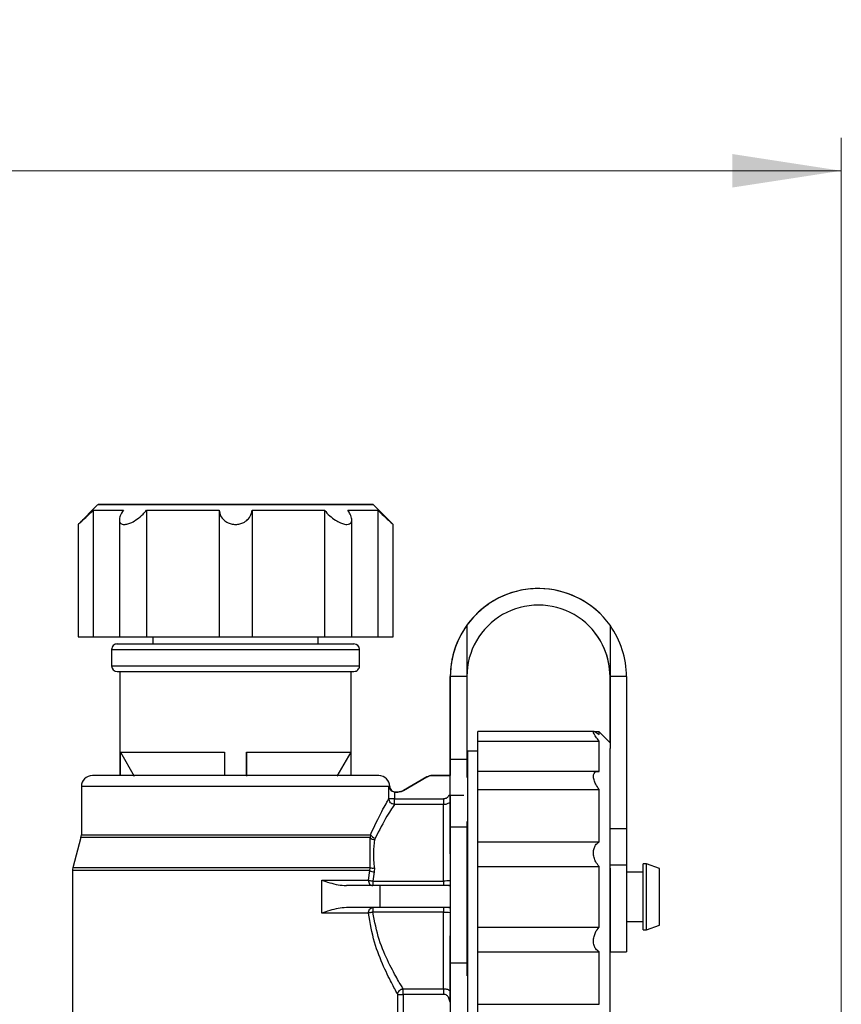
# Model space of a CAD drawing. Units: millimetres. Extents: x 50 to 2082, y 50 to 1435.
# Drawn here: x 773 to 897, y 559 to 708 of the extents above; entities that cross this region are included whole.
import ezdxf

# ---------------------------------------------------------------- set-up
doc = ezdxf.new("R2010")
doc.units = ezdxf.units.MM
doc.header["$LTSCALE"] = 5
doc.styles.add('SLDTEXTSTYLE0', font='TXT', dxfattribs={"width": 0.75})
doc.dimstyles.new('SLDDIMSTYLE1', dxfattribs={"dimtxt": 17.5, "dimasz": 16.51, "dimexe": 0, "dimexo": 0.0625, "dimgap": 4.375, "dimtad": 1, "dimlfac": 0.6, "dimrnd": 1e-09, "dimzin": 12, "dimdsep": 46, "dimtxsty": 'SLDTEXTSTYLE0', "dimsah": 1, "dimcen": 0.09, "dimadec": 0, "dimazin": 3, "dimtfac": 1, "dimtofl": 0, "dimtmove": 0, "dimatfit": 3, "dimfxl": 1, "dimfrac": 2, "dimtolj": 1, "dimtzin": 12, "dimarcsym": 0})

# ---------------------------------------------------------------- blocks, each defined once
blk = doc.blocks.new('_D_1')
at = {"color": 7, "linetype": 'Continuous', "lineweight": 0}
for p, q in [((311.94, 373.09), (311.94, 690.08)), ((897.46, 547.63), (897.46, 690.08)), ((311.94, 685.08), (897.46, 685.08))]:
    blk.add_line(p, q, dxfattribs=at)
at = {"color": 7, "linetype": 'Continuous', "lineweight": 18}
for points in [[(311.94, 685.08), (328.45, 682.54), (328.45, 687.62)], [(897.46, 685.08), (880.95, 687.62), (880.95, 682.54)]]:
    blk.add_solid(points, dxfattribs=at)
at = {"color": 7, "linetype": 'Continuous', "lineweight": 18, "insert": (585.3, 707.64), "char_height": 17.5, "attachment_point": 1, "style": 'SLDTEXTSTYLE0'}
blk.add_mtext('354', dxfattribs=at)

msp = doc.modelspace()

# ---------------------------------------------------------------- linework, layer by layer
at = {"color": 7, "linetype": 'Continuous', "lineweight": 25}
for p, q in [((784.959, 634.552), (781.959, 631.552)), ((784.269, 633.719), (784.27, 614.552)), ((792.336, 633.718), (792.336, 614.552)), ((803.299, 633.719), (803.3, 614.552)), ((808.285, 633.719), (808.285, 614.552)), ((819.248, 633.719), (819.249, 614.552)), ((829.625, 631.553), (826.625, 634.553)), ((827.315, 633.719), (827.315, 614.553)), ((788.207, 632.221), (788.208, 614.552)), ((823.378, 614.552), (823.377, 632.232)), ((781.959, 631.57), (781.959, 614.552)), ((829.626, 614.553), (829.625, 631.571)), ((860.874, 618.12), (860.874, 618.12)), ((840.792, 616.288), (840.793, 608.515)), ((862.459, 616.289), (862.459, 608.516)), ((793.292, 614.552), (793.292, 613.469)), ((818.292, 613.469), (818.292, 614.552)), ((787.043, 612.636), (787.043, 610.136)), ((824.543, 610.136), (824.543, 612.636)), ((788.293, 609.303), (788.293, 593.551)), ((823.293, 593.551), (823.293, 609.303)), ((838.293, 596.015), (838.292, 608.515)), ((838.292, 608.515), (838.293, 595.848)), ((838.293, 595.848), (838.292, 608.515)), ((838.292, 608.515), (838.293, 608.515)), ((838.293, 608.515), (838.293, 596.014)), ((840.793, 608.515), (838.293, 608.515)), ((840.793, 608.515), (840.793, 596.014)), ((862.459, 608.516), (862.459, 608.516)), ((864.959, 608.516), (862.459, 608.516)), ((862.459, 598.516), (862.459, 608.516)), ((862.459, 608.516), (862.459, 597.627)), ((864.959, 608.516), (864.96, 585.512)), ((860.04, 600.221), (842.46, 600.221)), ((842.46, 598.76), (842.46, 600.221)), ((860.793, 600.182), (860.057, 600.182)), ((862.459, 598.516), (860.793, 600.182)), ((860.793, 599.758), (860.793, 600.182)), ((842.46, 598.76), (860.793, 598.76)), ((842.46, 594.17), (842.46, 598.76)), ((860.793, 594.17), (860.793, 598.76)), ((862.46, 551.849), (862.46, 597.626)), ((788.373, 593.551), (788.373, 597.077)), ((788.373, 597.077), (790.467, 593.469)), ((804.127, 597.077), (804.127, 593.551)), ((807.46, 593.551), (807.46, 597.077)), ((807.46, 597.077), (807.46, 593.469)), ((823.214, 597.077), (821.12, 593.469)), ((823.214, 597.077), (823.214, 593.551)), ((840.966, 597.252), (840.793, 596.919)), ((842.46, 597.251), (840.966, 597.251)), ((838.293, 596.014), (840.793, 596.014)), ((838.293, 595.848), (838.293, 595.848)), ((834.739, 593.327), (831.183, 591.274)), ((831.183, 591.274), (834.739, 593.327)), ((834.739, 593.327), (834.739, 593.327)), ((835.572, 593.551), (838.293, 593.551)), ((835.572, 593.551), (835.572, 593.551)), ((838.293, 593.551), (835.572, 593.551)), ((860.652, 594.182), (842.46, 594.182)), ((842.46, 591.445), (842.46, 594.182)), ((782.459, 591.885), (782.459, 584.58)), ((829.001, 591.885), (782.459, 591.885)), ((829.001, 590.008), (829.001, 591.885)), ((829.001, 591.885), (829.126, 591.885)), ((829.902, 591.051), (829.83, 591.054)), ((829.83, 591.054), (829.83, 590.008)), ((829.902, 591.051), (829.902, 591.051)), ((829.902, 591.051), (829.902, 591.051)), ((829.902, 591.051), (830.349, 591.051)), ((830.349, 591.051), (829.902, 591.051)), ((829.902, 591.051), (829.902, 591.051)), ((830.349, 591.051), (830.349, 591.051)), ((831.183, 591.274), (831.183, 591.274)), ((838.293, 590.529), (838.293, 585.742)), ((840.328, 590.529), (838.293, 590.529)), ((842.46, 591.445), (860.793, 591.445)), ((842.46, 583.495), (842.46, 591.445)), ((860.793, 583.495), (860.793, 591.445)), ((829.83, 590.008), (837.276, 590.008)), ((837.276, 589.186), (829.83, 589.186)), ((838.293, 581.693), (838.293, 589.337)), ((840.793, 585.742), (838.293, 585.742)), ((840.793, 586.613), (840.793, 585.742)), ((826.199, 584.58), (826.164, 584.148)), ((862.46, 585.512), (864.96, 585.512)), ((782.403, 584.148), (781.183, 579.596)), ((826.164, 584.148), (782.403, 584.148)), ((826.151, 579.596), (826.164, 584.148)), ((826.928, 584.06), (826.866, 583.856)), ((842.46, 583.495), (860.793, 583.495)), ((842.46, 579.772), (842.46, 583.495)), ((842.46, 579.772), (860.793, 579.772)), ((842.46, 570.593), (842.46, 579.772)), ((860.793, 570.593), (860.793, 579.772)), ((864.96, 579.984), (862.46, 579.984)), ((867.96, 580.182), (867.46, 580.182)), ((867.46, 570.182), (867.46, 580.182)), ((869.96, 579.455), (867.96, 580.182)), ((867.96, 570.182), (867.96, 580.182)), ((781.126, 579.165), (781.126, 556.761)), ((826.103, 579.165), (781.126, 579.165)), ((826.151, 579.596), (781.183, 579.596)), ((825.887, 577.717), (826.103, 579.165)), ((826.103, 579.165), (826.151, 579.596)), ((826.789, 578.946), (826.566, 577.579)), ((826.817, 579.557), (826.789, 578.946)), ((867.46, 578.932), (864.96, 578.932)), ((869.96, 570.91), (869.96, 579.455)), ((818.835, 572.717), (818.835, 577.717)), ((826.566, 576.884), (822.561, 576.884)), ((826.566, 577.579), (837.276, 577.579)), ((837.276, 576.884), (826.566, 576.884)), ((827.648, 576.884), (827.648, 573.551)), ((838.293, 576.884), (827.648, 576.884)), ((838.293, 576.884), (838.059, 576.884)), ((837.276, 572.856), (826.566, 572.856)), ((838.293, 573.551), (827.648, 573.551)), ((862.46, 571.432), (862.46, 571.432)), ((864.96, 571.432), (867.46, 571.432)), ((867.96, 570.182), (869.96, 570.91)), ((842.46, 566.87), (842.46, 570.593)), ((842.46, 570.593), (860.793, 570.593)), ((867.46, 570.182), (867.96, 570.182)), ((838.293, 559.289), (838.293, 569.289)), ((842.46, 566.87), (860.793, 566.87)), ((842.46, 558.92), (842.46, 566.87)), ((860.793, 558.92), (860.793, 566.87)), ((862.46, 566.849), (864.96, 566.849)), ((838.294, 565.165), (838.294, 555.165)), ((840.794, 565.165), (838.294, 565.165)), ((840.794, 565.165), (840.794, 563.255)), ((830.341, 556.761), (830.341, 560.428)), ((831.17, 561.249), (837.276, 561.249)), ((831.17, 560.428), (831.17, 556.839)), ((837.276, 560.428), (831.17, 560.428)), ((838.293, 559.221), (838.059, 559.872)), ((842.46, 558.92), (860.793, 558.92)), ((842.46, 556.183), (842.46, 558.92))]:
    msp.add_line(p, q, dxfattribs=at)
at = {"color": 7, "linetype": 'Continuous', "lineweight": 25, "flags": 128}
for points in [[(784.269, 633.719), (784.494, 633.718), (784.821, 633.718), (785.248, 633.718), (785.775, 633.718), (786.397, 633.718), (787.113, 633.718), (787.919, 633.718), (788.811, 633.718)], [(797.82, 634.552), (801.01, 634.552), (804.325, 634.552), (807.678, 634.552), (810.981, 634.552), (814.151, 634.552), (817.104, 634.552), (819.764, 634.552), (822.062, 634.552), (823.938, 634.553), (825.345, 634.553), (826.245, 634.553), (826.616, 634.553), (826.447, 634.553), (825.743, 634.553), (824.523, 634.553), (822.817, 634.553), (820.671, 634.553), (818.139, 634.553), (815.287, 634.553), (812.19, 634.553), (808.926, 634.553), (805.582, 634.553), (802.243, 634.552), (798.996, 634.552), (795.925, 634.552), (793.109, 634.552), (790.622, 634.552), (788.528, 634.552), (786.881, 634.552), (785.724, 634.552), (785.086, 634.552), (784.985, 634.552), (785.423, 634.552), (786.388, 634.552), (787.856, 634.552), (789.788, 634.552), (792.135, 634.552), (794.835, 634.552), (797.82, 634.552)], [(792.336, 633.718), (793.545, 633.719), (794.813, 633.719), (796.134, 633.719), (797.501, 633.719), (798.908, 633.719), (800.348, 633.719), (801.814, 633.719), (803.299, 633.719)], [(808.285, 633.719), (809.77, 633.719), (811.237, 633.719), (812.677, 633.719), (814.084, 633.719), (815.451, 633.719), (816.771, 633.719), (818.039, 633.719), (819.248, 633.719)], [(822.774, 633.719), (823.665, 633.719), (824.471, 633.719), (825.187, 633.719), (825.809, 633.719), (826.336, 633.719), (826.764, 633.719), (827.09, 633.719), (827.315, 633.719)], [(781.959, 614.552), (781.959, 614.552), (782.132, 614.552), (782.626, 614.552), (783.373, 614.552), (784.27, 614.552)], [(784.27, 614.552), (784.494, 614.552), (784.821, 614.552), (785.249, 614.552), (785.775, 614.552), (786.398, 614.552), (787.114, 614.552), (787.919, 614.552), (788.208, 614.552)], [(788.208, 614.552), (788.209, 614.552), (788.416, 614.552), (788.94, 614.552), (789.707, 614.552), (790.613, 614.552), (791.531, 614.552), (792.336, 614.552)], [(792.336, 614.552), (793.545, 614.552), (794.813, 614.552), (796.134, 614.552), (797.501, 614.552), (798.908, 614.552), (800.348, 614.552), (801.814, 614.552), (803.3, 614.552)], [(803.3, 614.552), (803.541, 614.552), (804.093, 614.552), (804.88, 614.552), (805.793, 614.552), (806.705, 614.552), (807.492, 614.552), (808.044, 614.552), (808.285, 614.552)], [(808.285, 614.552), (809.771, 614.552), (811.237, 614.552), (812.677, 614.552), (814.084, 614.552), (815.451, 614.552), (816.772, 614.552), (818.04, 614.552), (819.249, 614.552)], [(819.249, 614.552), (820.054, 614.552), (820.972, 614.552), (821.878, 614.552), (822.645, 614.552), (823.169, 614.552), (823.376, 614.552), (823.378, 614.552)], [(823.378, 614.553), (823.666, 614.553), (824.471, 614.553), (825.187, 614.553), (825.81, 614.553), (826.336, 614.553), (826.764, 614.553), (827.091, 614.553), (827.315, 614.553)], [(827.315, 614.553), (828.212, 614.553), (828.959, 614.553), (829.453, 614.553), (829.626, 614.553)], [(788.373, 597.077), (788.917, 597.077), (789.963, 597.077), (791.478, 597.077), (793.419, 597.077), (795.727, 597.077), (798.333, 597.077), (801.161, 597.077), (804.127, 597.077)], [(807.46, 597.077), (810.425, 597.077), (813.253, 597.077), (815.86, 597.077), (818.168, 597.077), (820.108, 597.077), (821.624, 597.077), (822.669, 597.077), (823.214, 597.077)], [(838.293, 596.015), (838.293, 595.237), (838.293, 594.472), (838.293, 593.728), (838.293, 593.551)], [(838.293, 590.529), (838.293, 591.079), (838.293, 591.679), (838.293, 592.325), (838.293, 593.01), (838.293, 593.727), (838.293, 594.472), (838.293, 595.236), (838.293, 596.014)], [(838.293, 595.848), (838.293, 594.916), (838.293, 593.995), (838.293, 593.551)], [(838.293, 589.337), (838.293, 589.96), (838.293, 590.656), (838.293, 591.418), (838.293, 592.235), (838.293, 593.098), (838.293, 593.995), (838.293, 594.916), (838.293, 595.848)], [(840.793, 596.014), (840.793, 595.236), (840.793, 594.472), (840.793, 593.727), (840.793, 593.246)], [(838.059, 590.564), (838.207, 590.511), (838.295, 590.479)], [(829.83, 589.186), (829.83, 589.223), (829.83, 589.284), (829.83, 589.367), (829.83, 589.47), (829.83, 589.59), (829.83, 589.722), (829.83, 589.863), (829.83, 590.008)], [(837.276, 590.008), (837.276, 589.863), (837.276, 589.722), (837.276, 589.59), (837.276, 589.47), (837.276, 589.367), (837.276, 589.284), (837.276, 589.223), (837.276, 589.186)], [(837.276, 577.579), (837.276, 579.7), (837.276, 581.715), (837.276, 583.574), (837.276, 585.235), (837.276, 586.657), (837.276, 587.807), (837.276, 588.657), (837.276, 589.186)], [(838.293, 585.742), (838.293, 583.618), (838.293, 581.146), (838.293, 578.428), (838.293, 575.577), (838.293, 572.709), (838.293, 569.944), (838.294, 567.394), (838.294, 565.165)], [(840.793, 585.742), (840.793, 583.618), (840.793, 581.146), (840.793, 578.428), (840.793, 575.577), (840.793, 572.71), (840.793, 569.944), (840.794, 567.394), (840.794, 565.165)], [(782.459, 584.58), (782.526, 584.58), (783.052, 584.58), (784.094, 584.58), (785.626, 584.58), (787.615, 584.58), (790.015, 584.58), (792.773, 584.58), (795.825, 584.58), (799.103, 584.58), (802.532, 584.58), (806.035, 584.58), (809.533, 584.58), (812.945, 584.58), (816.196, 584.58), (819.212, 584.58), (821.924, 584.58), (824.27, 584.58), (826.199, 584.58)], [(864.96, 585.512), (864.96, 584.782), (864.96, 584.053), (864.96, 583.329), (864.96, 582.616), (864.96, 581.92), (864.96, 581.246), (864.96, 580.599), (864.96, 579.984)], [(838.293, 581.693), (838.293, 580.464), (838.293, 579.002), (838.293, 577.372), (838.293, 576.92)], [(864.96, 579.984), (864.96, 578.095), (864.96, 576.014), (864.96, 573.879), (864.96, 571.829), (864.96, 570), (864.96, 568.511), (864.96, 567.461), (864.96, 566.918), (864.96, 566.849)], [(862.46, 579.537), (862.46, 578.095), (862.46, 576.014), (862.46, 573.879), (862.46, 571.829), (862.46, 570), (862.46, 568.511), (862.46, 567.461), (862.46, 566.918), (862.46, 566.918), (862.46, 567.461), (862.46, 568.511), (862.46, 570), (862.46, 570.828)], [(837.276, 577.579), (837.276, 577.437), (837.276, 577.305), (837.276, 577.185), (837.276, 577.081), (837.276, 576.997), (837.276, 576.935), (837.276, 576.897), (837.276, 576.884)], [(838.059, 576.884), (838.207, 576.899), (838.293, 576.922)], [(862.46, 577.36), (862.46, 577.069), (862.46, 575.594), (862.46, 574.063), (862.46, 572.684), (862.46, 571.645), (862.46, 571.087), (862.46, 571.087), (862.46, 571.432)], [(826.566, 573.551), (826.566, 573.538), (826.566, 573.5), (826.566, 573.438), (826.566, 573.354), (826.566, 573.25), (826.566, 573.13), (826.566, 572.998), (826.566, 572.856)], [(837.276, 573.551), (837.276, 573.538), (837.276, 573.5), (837.276, 573.438), (837.276, 573.354), (837.276, 573.25), (837.276, 573.13), (837.276, 572.998), (837.276, 572.856)], [(837.276, 561.249), (837.276, 561.779), (837.276, 562.629), (837.276, 563.778), (837.276, 565.2), (837.276, 566.861), (837.276, 568.721), (837.276, 570.735), (837.276, 572.856)], [(838.059, 573.551), (838.207, 573.536), (838.293, 573.513)], [(838.293, 573.551), (838.293, 572.208), (838.293, 570.649), (838.293, 569.289)], [(830.341, 560.428), (830.37, 560.428), (830.426, 560.428), (830.507, 560.428), (830.61, 560.428), (830.733, 560.428), (830.87, 560.428), (831.017, 560.428), (831.17, 560.428)], [(831.17, 560.428), (831.17, 560.573), (831.17, 560.714), (831.17, 560.846), (831.17, 560.966), (831.17, 561.068), (831.17, 561.152), (831.17, 561.213), (831.17, 561.249)], [(837.276, 561.249), (837.276, 561.213), (837.276, 561.152), (837.276, 561.068), (837.276, 560.966), (837.276, 560.846), (837.276, 560.714), (837.276, 560.573), (837.276, 560.428)], [(838.059, 559.872), (838.207, 559.925), (838.293, 559.956)], [(838.293, 559.289), (838.293, 558.253), (838.293, 557.483), (838.293, 557.017)]]:
    msp.add_lwpolyline(points, dxfattribs=at)
at = {"color": 7, "linetype": 'Continuous', "lineweight": 25}
for centre, radius, start, end in [((851.626, 608.516), 13.333, 135.00113, 180.00113), ((851.626, 608.516), 13.333, 135.00113, 180.00113), ((851.626, 608.516), 13.333, 144.34205, 180.00113), ((851.626, 608.515), 13.333, 144.34205, 180.00113), ((851.626, 608.515), 13.333, 0.00113, 35.66022), ((787.877, 612.636), 0.833, 90, 180.01843), ((823.71, 612.636), 0.833, 0.01924, 90), ((787.877, 610.136), 0.833, 180.01783, 270), ((823.71, 610.136), 0.833, 270, 0.01944), ((784.126, 591.885), 1.667, 90, 180), ((827.459, 591.885), 1.667, 0, 90), ((829.959, 591.884), 0.833, 179.95571, 270.00086), ((780.793, 584.58), 1.667, 345, 0), ((827.202, 585.215), 1.188, 212.33978, 256.63204), ((826.916, 584.962), 1.108, 227.30134, 267.41285), ((782.793, 579.165), 1.667, 165, 180), ((827.118, 581.16), 2.239, 243.01861, 261.53608), ((826.59, 581.351), 1.808, 255.97453, 277.22938)]:
    msp.add_arc(centre, radius, start, end, dxfattribs=at)
for centre, major_axis, ratio, start_param, end_param in [((851.626, 608.516), (12.366, -4.986), 0.9999977, 1.1875063, 2.90247), ((851.626, 608.515), (4.986, 12.366), 0.9999977, 5.7180475, 7.6149032), ((851.626, 608.515), (4.051, 10.047), 0.9999977, 5.095679, 8.2372717), ((851.626, 608.516), (10.048, -4.051), 0.9999977, 0.3832458, 1.1875063), ((827.648, 576.884), (16.667, 0), 0.0000104, 1.5708046, 1.8809555), ((827.648, 573.551), (16.667, 0), 0.0000104, 1.5708046, 1.8809578)]:
    msp.add_ellipse(centre, major_axis=major_axis, ratio=ratio, start_param=start_param, end_param=end_param, dxfattribs=at)
for points, knots in [([(781.979, 631.57), (781.973, 631.564), (781.948, 631.542), (782.081, 631.661), (782.382, 631.933), (782.958, 632.461), (783.639, 633.102), (784.107, 633.56), (784.269, 633.719)], [0, 0, 0, 0, 0.04511415, 0.18830084, 0.33678409, 0.55390005, 0.84546499, 1, 1, 1, 1]), ([(788.811, 633.718), (788.636, 633.426), (788.307, 632.876), (788.163, 632.214), (788.281, 631.788), (788.567, 631.588), (788.966, 631.531), (789.471, 631.61), (790.149, 631.872), (790.973, 632.363), (791.752, 633.018), (792.163, 633.511), (792.336, 633.718)], [0, 0, 0, 0, 0.14293251, 0.26851254, 0.36453659, 0.44320157, 0.50001847, 0.57755469, 0.654796, 0.7590075, 0.89879756, 1, 1, 1, 1]), ([(804.995, 634.553), (804.176, 634.552), (802.153, 634.552), (799.048, 634.552), (795.876, 634.552), (793.175, 634.552), (791.06, 634.552), (789.534, 634.552), (788.561, 634.552), (788.179, 634.552), (788.48, 634.552), (789.509, 634.552), (791.225, 634.552), (793.5, 634.552), (796.155, 634.552), (799.058, 634.552), (802.19, 634.552), (805.562, 634.552), (809.081, 634.552), (812.537, 634.552), (815.708, 634.552), (818.409, 634.552), (820.524, 634.552), (822.05, 634.553), (823.023, 634.553), (823.405, 634.553), (823.104, 634.553), (822.075, 634.553), (820.36, 634.553), (818.08, 634.553), (815.44, 634.553), (813.453, 634.553), (812.489, 634.553)], [0, 0, 0, 0, 0.0240288, 0.0593331, 0.0946375, 0.1292082, 0.162399, 0.1937141, 0.2250292, 0.25822, 0.2927907, 0.3280951, 0.3633994, 0.3979702, 0.431161, 0.4624761, 0.4937911, 0.526982, 0.5615527, 0.5968571, 0.6321614, 0.6667321, 0.699923, 0.731238, 0.7625531, 0.795744, 0.8303147, 0.865619, 0.9009234, 0.9354941, 0.9686849, 1, 1, 1, 1]), ([(803.299, 633.719), (803.353, 633.426), (803.454, 632.876), (803.962, 632.215), (804.598, 631.789), (805.284, 631.569), (805.973, 631.531), (806.621, 631.654), (807.253, 631.936), (807.859, 632.46), (808.2, 633.103), (808.263, 633.56), (808.285, 633.719)], [0, 0, 0, 0, 0.1429453, 0.2685365, 0.3645691, 0.4432411, 0.522245, 0.5938851, 0.6681753, 0.7768042, 0.922682, 1, 1, 1, 1]), ([(812.489, 634.553), (811.481, 634.553), (809.405, 634.553), (807.201, 634.553), (806.067, 634.553)], [0, 0, 0, 0, 0.4854606, 1, 1, 1, 1]), ([(819.248, 633.719), (819.499, 633.426), (819.97, 632.876), (820.833, 632.215), (821.614, 631.789), (822.215, 631.589), (822.705, 631.531), (823.085, 631.61), (823.352, 631.872), (823.415, 632.364), (823.205, 633.018), (822.901, 633.512), (822.774, 633.719)], [0, 0, 0, 0, 0.1429325, 0.2685125, 0.3645366, 0.4432016, 0.5000185, 0.5775547, 0.654796, 0.7590075, 0.8987976, 1, 1, 1, 1]), ([(827.315, 633.719), (827.616, 633.427), (828.181, 632.877), (828.895, 632.214), (829.356, 631.794), (829.599, 631.577), (829.603, 631.572), (829.606, 631.571)], [0, 0, 0, 0, 0.2860387, 0.5373514, 0.7295161, 0.8869417, 1, 1, 1, 1]), ([(842.197, 617.944), (842.398, 618.137), (842.799, 618.523), (843.376, 618.996), (843.838, 619.342), (844.116, 619.533), (844.16, 619.563), (843.967, 619.432), (843.572, 619.147), (843.029, 618.717), (842.543, 618.284), (842.27, 618.015), (842.198, 617.943)], [0, 0, 0, 0, 0.1060973, 0.2121511, 0.3193395, 0.4273599, 0.53412, 0.6394866, 0.7454998, 0.8531785, 0.9609733, 1, 1, 1, 1]), ([(787.043, 612.636), (787.113, 612.636), (787.253, 612.636), (788.368, 612.636), (790.101, 612.636), (792.45, 612.636), (795.309, 612.636), (798.572, 612.636), (802.112, 612.636), (805.794, 612.636), (809.475, 612.636), (813.015, 612.636), (816.278, 612.636), (819.137, 612.636), (821.486, 612.636), (823.219, 612.636), (824.334, 612.636), (824.473, 612.636), (824.543, 612.636)], [0, 0, 0, 0, 0.0625003, 0.1250006, 0.1875008, 0.2500011, 0.3125014, 0.3750017, 0.4375019, 0.5000022, 0.5625025, 0.6250028, 0.687503, 0.7500033, 0.8125036, 0.8750039, 0.9375041, 1, 1, 1, 1]), ([(787.877, 613.469), (787.935, 613.469), (788.055, 613.469), (789.051, 613.469), (790.704, 613.469), (793.035, 613.469), (795.899, 613.469), (799.111, 613.469), (802.45, 613.469), (805.794, 613.469), (809.137, 613.469), (812.476, 613.469), (815.688, 613.469), (818.552, 613.469), (820.882, 613.469), (822.535, 613.469), (823.532, 613.469), (823.652, 613.469), (823.71, 613.469)], [0, 0, 0, 0, 0.0582583, 0.1200062, 0.1843212, 0.2500011, 0.315681, 0.379996, 0.4417439, 0.5000022, 0.5582605, 0.6200084, 0.6843234, 0.7500033, 0.8156832, 0.8799982, 0.9417461, 1, 1, 1, 1]), ([(787.043, 610.136), (787.113, 610.136), (787.253, 610.136), (788.368, 610.136), (790.101, 610.136), (792.45, 610.136), (795.309, 610.136), (798.572, 610.136), (802.112, 610.136), (805.794, 610.136), (809.475, 610.136), (813.015, 610.136), (816.278, 610.136), (819.137, 610.136), (821.486, 610.136), (823.219, 610.136), (824.334, 610.136), (824.473, 610.136), (824.543, 610.136)], [0, 0, 0, 0, 0.0625003, 0.1250006, 0.1875008, 0.2500011, 0.3125014, 0.3750017, 0.4375019, 0.5000022, 0.5625025, 0.6250028, 0.687503, 0.7500033, 0.8125036, 0.8750039, 0.9375041, 1, 1, 1, 1]), ([(787.877, 609.303), (787.935, 609.303), (788.055, 609.303), (789.051, 609.303), (790.704, 609.303), (793.035, 609.303), (795.899, 609.303), (799.111, 609.303), (802.45, 609.303), (805.794, 609.303), (809.137, 609.303), (812.476, 609.303), (815.688, 609.303), (818.552, 609.303), (820.882, 609.303), (822.535, 609.303), (823.532, 609.303), (823.652, 609.303), (823.71, 609.303)], [0, 0, 0, 0, 0.058258, 0.1200057, 0.1843204, 0.25, 0.3156796, 0.3799943, 0.441742, 0.5, 0.558258, 0.6200057, 0.6843204, 0.75, 0.8156796, 0.8799943, 0.941742, 1, 1, 1, 1]), ([(860.793, 598.76), (860.622, 598.985), (860.314, 599.389), (860.027, 599.874), (859.928, 600.165), (860.019, 600.249), (860.289, 600.143), (860.604, 599.902), (860.793, 599.758)], [0, 0, 0, 0, 0.1930231, 0.34742904, 0.50002586, 0.64342003, 0.78625948, 1, 1, 1, 1]), ([(840.966, 553.184), (840.966, 553.184), (840.966, 553.043), (840.966, 553.534), (840.966, 554.713), (840.966, 556.784), (840.966, 559.536), (840.966, 562.898), (840.966, 566.732), (840.966, 570.892), (840.966, 575.218), (840.966, 579.544), (840.966, 583.704), (840.966, 587.538), (840.966, 590.9), (840.966, 593.652), (840.966, 595.723), (840.966, 596.902), (840.966, 597.393), (840.966, 597.252), (840.966, 597.252)], [0, 0, 0, 0, 0.0000075, 0.0625066, 0.1250056, 0.1875047, 0.2500038, 0.3125028, 0.3750019, 0.4375009, 0.5, 0.5624991, 0.6249981, 0.6874972, 0.7499962, 0.8124953, 0.8749944, 0.9374934, 0.9999925, 1, 1, 1, 1]), ([(805.793, 593.551), (804.471, 593.551), (801.749, 593.551), (797.711, 593.551), (793.828, 593.551), (790.364, 593.551), (787.546, 593.551), (785.547, 593.551), (784.341, 593.551), (784.196, 593.551), (784.126, 593.551)], [0, 0, 0, 0, 0.116516, 0.2400113, 0.3686408, 0.5, 0.6313592, 0.7599887, 0.883484, 1, 1, 1, 1]), ([(827.459, 593.551), (827.389, 593.551), (827.244, 593.551), (826.039, 593.551), (824.04, 593.551), (821.222, 593.551), (817.758, 593.551), (813.874, 593.551), (809.836, 593.551), (807.114, 593.551), (805.793, 593.551)], [0, 0, 0, 0, 0.116516, 0.2400113, 0.3686408, 0.5, 0.6313592, 0.7599887, 0.883484, 1, 1, 1, 1]), ([(860.793, 591.445), (860.622, 591.702), (860.314, 592.166), (860.027, 592.879), (859.928, 593.464), (860.019, 593.887), (860.289, 594.174), (860.604, 594.172), (860.793, 594.17)], [0, 0, 0, 0, 0.1930231, 0.347429, 0.5000259, 0.64342, 0.7862595, 1, 1, 1, 1]), ([(829.83, 591.054), (829.776, 591.062), (829.664, 591.078), (829.503, 591.145), (829.351, 591.241), (829.189, 591.396), (829.062, 591.604), (829.014, 591.78), (829.003, 591.868), (829.001, 591.88), (829.001, 591.883), (829.001, 591.885), (829.001, 591.885)], [0, 0, 0, 0, 0.10793426, 0.22532017, 0.35517745, 0.4997463, 0.7495145, 0.96722844, 0.99111544, 0.99743069, 0.99970708, 1, 1, 1, 1]), ([(838.059, 590.564), (838.023, 590.485), (837.953, 590.329), (837.761, 590.152), (837.532, 590.03), (837.361, 590.015), (837.276, 590.008)], [0, 0, 0, 0, 0.2515961, 0.5007648, 0.7514355, 1, 1, 1, 1]), ([(826.199, 584.58), (826.8, 585.855), (827.702, 587.769), (828.63, 589.378), (828.877, 589.798), (829.001, 590.008)], [0, 0, 0, 0, 0.49992912, 0.75011314, 1, 1, 1, 1]), ([(829.83, 589.186), (829.702, 588.988), (829.446, 588.591), (828.488, 587.078), (827.551, 585.266), (826.928, 584.06)], [0, 0, 0, 0, 0.2508884, 0.5016047, 1, 1, 1, 1]), ([(829.83, 589.186), (829.727, 589.199), (829.576, 589.217), (829.383, 589.317), (829.21, 589.453), (829.043, 589.689), (829.015, 589.902), (829.001, 590.008)], [0, 0, 0, 0, 0.2400115, 0.3502482, 0.5006375, 0.7507815, 1, 1, 1, 1]), ([(837.276, 589.186), (837.444, 589.199), (837.774, 589.224), (838.06, 589.391), (838.201, 589.473)], [0, 0, 0, 0, 0.5074065, 1, 1, 1, 1]), ([(826.817, 579.557), (826.76, 580.321), (826.645, 581.853), (826.792, 583.188), (826.866, 583.856)], [0, 0, 0, 0, 0.4991563, 1, 1, 1, 1]), ([(860.793, 579.772), (860.622, 579.994), (860.314, 580.392), (860.027, 581.142), (859.928, 581.864), (860.019, 582.512), (860.289, 583.116), (860.604, 583.353), (860.793, 583.495)], [0, 0, 0, 0, 0.1930231, 0.34742904, 0.50002586, 0.64342003, 0.78625948, 1, 1, 1, 1]), ([(818.835, 577.717), (819.231, 577.586), (820.031, 577.319), (821.275, 576.978), (822.149, 576.914), (822.561, 576.884)], [0, 0, 0, 0, 0.34055279, 0.6888012, 1, 1, 1, 1]), ([(825.887, 577.717), (825.939, 577.701), (826.038, 577.67), (826.227, 577.63), (826.403, 577.6), (826.515, 577.585), (826.566, 577.579)], [0, 0, 0, 0, 0.3088632, 0.5784798, 0.8087369, 1, 1, 1, 1]), ([(838.293, 577.61), (838.274, 577.608), (838.13, 577.596), (837.778, 577.583), (837.441, 577.58), (837.276, 577.579)], [0, 0, 0, 0, 0.0742186, 0.5470699, 1, 1, 1, 1]), ([(838.059, 576.884), (838.024, 576.884), (837.953, 576.884), (837.762, 576.884), (837.533, 576.884), (837.362, 576.884), (837.276, 576.884)], [0, 0, 0, 0, 0.2500283, 0.5006163, 0.7498893, 1, 1, 1, 1]), ([(822.561, 573.551), (822.149, 573.521), (821.275, 573.457), (820.031, 573.115), (819.231, 572.849), (818.835, 572.717)], [0, 0, 0, 0, 0.3111959, 0.6593875, 1, 1, 1, 1]), ([(826.566, 572.856), (826.515, 572.85), (826.403, 572.835), (826.227, 572.804), (826.038, 572.765), (825.94, 572.734), (825.887, 572.717)], [0, 0, 0, 0, 0.1912586, 0.4215141, 0.6911322, 1, 1, 1, 1]), ([(830.341, 560.428), (830.107, 560.841), (829.638, 561.67), (828.215, 564.532), (826.71, 568.184), (826.162, 571.204), (825.887, 572.717)], [0, 0, 0, 0, 0.24847464, 0.49782975, 0.74833444, 1, 1, 1, 1]), ([(831.17, 561.249), (830.929, 561.639), (830.446, 562.418), (828.979, 565.114), (827.424, 568.549), (826.851, 571.424), (826.566, 572.856)], [0, 0, 0, 0, 0.251128, 0.5019778, 0.7518578, 1, 1, 1, 1]), ([(837.276, 572.856), (837.441, 572.855), (837.778, 572.852), (838.13, 572.839), (838.274, 572.827), (838.293, 572.825)], [0, 0, 0, 0, 0.4528443, 0.9257736, 1, 1, 1, 1]), ([(860.793, 566.87), (860.622, 566.996), (860.314, 567.222), (860.027, 567.809), (859.928, 568.473), (860.019, 569.174), (860.289, 569.932), (860.604, 570.345), (860.793, 570.593)], [0, 0, 0, 0, 0.1930231, 0.347429, 0.5000259, 0.64342, 0.7862595, 1, 1, 1, 1]), ([(830.341, 560.428), (830.355, 560.536), (830.383, 560.748), (830.551, 560.984), (830.723, 561.119), (830.916, 561.219), (831.067, 561.237), (831.17, 561.249)], [0, 0, 0, 0, 0.25283804, 0.49935913, 0.6497251, 0.75999723, 1, 1, 1, 1]), ([(838.293, 560.891), (838.274, 560.91), (838.13, 561.049), (837.778, 561.2), (837.441, 561.233), (837.276, 561.249)], [0, 0, 0, 0, 0.07465662, 0.5472871, 1, 1, 1, 1]), ([(838.059, 559.872), (838.023, 559.95), (837.952, 560.106), (837.762, 560.283), (837.532, 560.407), (837.362, 560.421), (837.276, 560.428)], [0, 0, 0, 0, 0.2500284, 0.5006164, 0.7498894, 1, 1, 1, 1])]:
    msp.add_open_spline(points, degree=3, knots=knots, dxfattribs=at)
for points in [[(835.572, 593.551), (835.426, 593.541), (835.134, 593.521), (834.871, 593.392), (834.739, 593.327)], [(834.739, 593.327), (834.871, 593.392), (835.134, 593.521), (835.426, 593.541), (835.572, 593.551)], [(831.183, 591.274), (831.051, 591.209), (830.788, 591.08), (830.495, 591.06), (830.349, 591.051)], [(830.349, 591.051), (830.495, 591.06), (830.788, 591.08), (831.051, 591.209), (831.183, 591.274)], [(829.83, 590.008), (829.728, 590.008), (829.524, 590.008), (829.261, 590.008), (829.065, 590.008), (829.022, 590.008), (829.001, 590.008)], [(818.835, 577.717), (820.175, 577.717), (822.854, 577.717), (824.876, 577.717), (825.887, 577.717)], [(825.887, 577.717), (825.897, 577.608), (825.917, 577.39), (826.074, 577.114), (826.299, 576.922), (826.477, 576.897), (826.566, 576.884)], [(826.566, 577.579), (826.566, 577.484), (826.566, 577.295), (826.566, 577.069), (826.566, 576.914), (826.566, 576.894), (826.566, 576.884)], [(825.887, 572.717), (824.876, 572.717), (822.854, 572.717), (820.175, 572.717), (818.835, 572.717)], [(825.887, 572.717), (825.897, 572.827), (825.917, 573.045), (826.074, 573.32), (826.299, 573.513), (826.477, 573.538), (826.566, 573.551)]]:
    msp.add_open_spline(points, degree=3, dxfattribs=at)

# ---------------------------------------------------------------- dimensions: what is measured, and where the dimension line sits
at = {"color": 7, "linetype": 'Continuous', "lineweight": 18}
dim = msp.add_linear_dim(base=(897.459, 685.08), p1=(311.94, 368.091), p2=(897.459, 542.633), text='354', dimstyle='SLDDIMSTYLE1', dxfattribs=at)
dim.commit()
dim.dimension.update_dxf_attribs({"geometry": '_D_1', "text_midpoint": (604.7, 685.08), "dimtype": 160})

doc.saveas('drawing.dxf')
